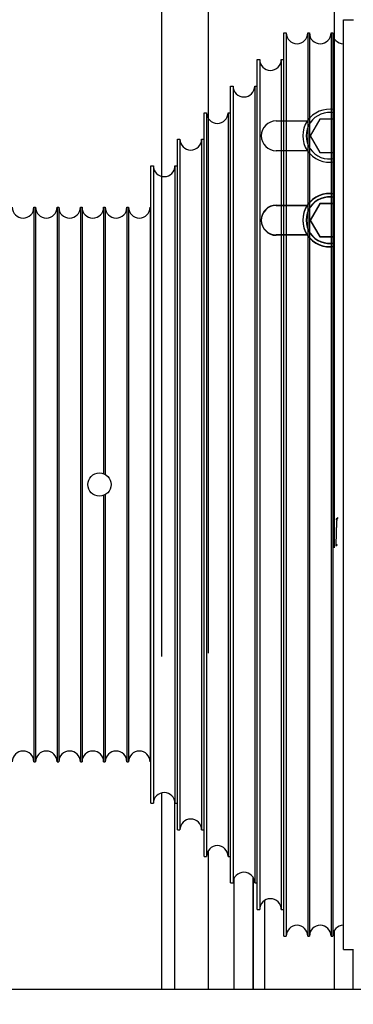
# Model space of a CAD drawing. Units: millimetres. Extents: x -343 to 246812, y -17236 to 97194.
# Drawn here: x 68862 to 68962, y -4351 to -4054 of the extents above; entities that cross this region are included whole.
import ezdxf

# ---------------------------------------------------------------- set-up
doc = ezdxf.new("R2010")
doc.units = ezdxf.units.MM
doc.header["$LTSCALE"] = 46.255
doc.layers.get('0').update_dxf_attribs({"linetype": 'CONTINUOUS'})

msp = doc.modelspace()

# ---------------------------------------------------------------- linework, layer by layer
at = {"color": 7, "linetype": 'Continuous'}
for p, q in [((68956.304, -4213.304), (68956.304, -3215.895)), ((68904.304, -4246.054), (68904.304, -3622.248)), ((68918.304, -3622.248), (68918.304, -4245.004)), ((68938.804, -4084.703), (68948.189, -4084.703)), ((68951.917, -4084.203), (68949.03, -4089.203)), ((68956.304, -4084.203), (68951.917, -4084.203)), ((68949.03, -4089.203), (68951.917, -4094.203)), ((68948.189, -4093.703), (68938.804, -4093.703)), ((68951.917, -4094.203), (68956.304, -4094.203)), ((68938.804, -4110.077), (68948.189, -4110.077)), ((68951.917, -4109.577), (68949.03, -4114.577)), ((68951.917, -4109.582), (68949.03, -4114.582)), ((68951.917, -4109.681), (68949.03, -4114.681)), ((68956.304, -4109.577), (68951.917, -4109.577)), ((68956.304, -4109.582), (68951.917, -4109.582)), ((68956.304, -4109.681), (68951.917, -4109.681)), ((68938.804, -4110.082), (68948.189, -4110.082)), ((68938.804, -4110.181), (68948.189, -4110.181)), ((68949.03, -4114.577), (68951.917, -4119.577)), ((68949.03, -4114.582), (68951.917, -4119.582)), ((68949.03, -4114.681), (68951.917, -4119.681)), ((68948.189, -4119.077), (68938.804, -4119.077)), ((68948.189, -4119.082), (68938.804, -4119.082)), ((68948.189, -4119.181), (68938.804, -4119.181)), ((68951.917, -4119.577), (68956.304, -4119.577)), ((68951.917, -4119.582), (68956.304, -4119.582)), ((68951.917, -4119.681), (68956.304, -4119.681))]:
    msp.add_line(p, q, dxfattribs=at)
for p, q in [((68959.053, -4054.249), (68962.053, -4054.249)), ((68959.053, -4334.249), (68959.053, -4054.249)), ((68941.053, -4058.249), (68941.803, -4058.249)), ((68941.053, -4330.249), (68941.053, -4058.249)), ((68941.803, -4058.249), (68941.803, -4330.249)), ((68948.303, -4058.249), (68948.803, -4058.249)), ((68948.303, -4058.249), (68948.303, -4330.249)), ((68948.803, -4058.249), (68948.803, -4330.249)), ((68955.303, -4058.249), (68955.803, -4058.249)), ((68955.303, -4058.249), (68955.303, -4330.249)), ((68955.803, -4058.249), (68955.803, -4330.249)), ((68933.053, -4066.249), (68933.803, -4066.249)), ((68933.053, -4322.249), (68933.053, -4066.249)), ((68933.803, -4066.249), (68933.803, -4322.249)), ((68940.303, -4066.249), (68941.053, -4066.249)), ((68940.303, -4066.249), (68940.303, -4322.249)), ((68925.053, -4074.249), (68925.803, -4074.249)), ((68925.053, -4314.249), (68925.053, -4074.249)), ((68925.803, -4074.249), (68925.803, -4314.249)), ((68932.303, -4074.249), (68933.053, -4074.249)), ((68932.303, -4074.249), (68932.303, -4314.249)), ((68917.053, -4082.249), (68917.803, -4082.249)), ((68917.053, -4306.249), (68917.053, -4082.249)), ((68917.803, -4082.249), (68917.803, -4306.249)), ((68924.303, -4082.249), (68925.053, -4082.249)), ((68924.303, -4082.249), (68924.303, -4306.249)), ((68909.053, -4090.249), (68909.803, -4090.249)), ((68909.053, -4298.249), (68909.053, -4090.249)), ((68909.803, -4090.249), (68909.803, -4298.249)), ((68916.303, -4090.249), (68917.053, -4090.249)), ((68916.303, -4090.249), (68916.303, -4298.249)), ((68901.053, -4098.249), (68901.803, -4098.249)), ((68901.053, -4290.249), (68901.053, -4098.249)), ((68901.803, -4098.249), (68901.803, -4290.249)), ((68908.303, -4098.249), (68909.053, -4098.249)), ((68908.303, -4098.249), (68908.303, -4290.249)), ((68865.803, -4110.749), (68866.303, -4110.749)), ((68865.803, -4110.749), (68865.803, -4277.749)), ((68866.303, -4110.749), (68866.303, -4277.749)), ((68872.803, -4110.749), (68873.303, -4110.749)), ((68872.803, -4110.749), (68872.803, -4277.749)), ((68873.303, -4110.749), (68873.303, -4277.749)), ((68879.803, -4110.749), (68880.303, -4110.749)), ((68879.803, -4110.749), (68879.803, -4277.749)), ((68880.303, -4110.749), (68880.303, -4277.749)), ((68886.803, -4110.749), (68887.303, -4110.749)), ((68886.803, -4110.749), (68886.803, -4190.98)), ((68887.303, -4110.749), (68887.303, -4191.218)), ((68893.803, -4110.749), (68894.303, -4110.749)), ((68893.803, -4110.749), (68893.803, -4277.749)), ((68894.303, -4110.749), (68894.303, -4277.749)), ((68900.803, -4110.749), (68901.053, -4110.749)), ((68900.803, -4110.749), (68900.803, -4277.749)), ((68886.803, -4197.518), (68886.803, -4277.749)), ((68887.303, -4197.28), (68887.303, -4277.749)), ((68865.803, -4277.749), (68866.303, -4277.749)), ((68872.803, -4277.749), (68873.303, -4277.749)), ((68879.803, -4277.749), (68880.303, -4277.749)), ((68886.803, -4277.749), (68887.303, -4277.749)), ((68893.803, -4277.749), (68894.303, -4277.749)), ((68900.803, -4277.749), (68901.053, -4277.749)), ((68904.303, -4346.249), (68904.303, -4287.087)), ((68901.053, -4290.249), (68901.803, -4290.249)), ((68908.14, -4289.234), (68908.14, -4346.249)), ((68908.303, -4290.249), (68909.053, -4290.249)), ((68909.053, -4298.249), (68909.803, -4298.249)), ((68916.303, -4298.249), (68917.053, -4298.249)), ((68918.303, -4304.517), (68918.303, -4346.249)), ((68917.053, -4306.249), (68917.803, -4306.249)), ((68924.303, -4306.249), (68925.053, -4306.249)), ((68925.053, -4314.249), (68925.803, -4314.249)), ((68925.974, -4313.209), (68925.974, -4346.249)), ((68931.71, -4312.377), (68931.71, -4346.249)), ((68931.862, -4312.614), (68931.862, -4346.249)), ((68932.303, -4314.249), (68933.053, -4314.249)), ((68935.303, -4319.511), (68935.303, -4346.249)), ((68933.053, -4322.249), (68933.803, -4322.249)), ((68940.303, -4322.249), (68941.053, -4322.249)), ((68956.303, -4346.249), (68956.303, -4328.517)), ((68941.053, -4330.249), (68941.803, -4330.249)), ((68948.303, -4330.249), (68948.803, -4330.249)), ((68955.303, -4330.249), (68955.803, -4330.249)), ((68959.053, -4334.249), (68962.053, -4334.249)), ((68961.955, -4346.249), (68961.955, -4334.249)), ((67415.317, -4346.249), (69014.053, -4346.249))]:
    msp.add_line(p, q)
msp.add_lwpolyline([(68957.113, -4212.264), (68956.837, -4212.659), (68956.813, -4212.7), (68956.787, -4212.741), (68956.76, -4212.783), (68956.734, -4212.822)], dxfattribs=at)
at = {"color": 82, "linetype": 'Continuous', "lineweight": 25}
msp.add_circle((69089.214, -4397.282), 424.465, dxfattribs=at)
msp.add_circle((68885.553, -4194.249), 3.5)
for centre, start, end in [((68945.053, -4058.249), 180, 0), ((68952.053, -4058.249), 180, 0), ((68959.053, -4058.249), 180, 270), ((68937.053, -4066.249), 180, 0), ((68929.053, -4074.249), 180, 0), ((68921.053, -4082.249), 180, 0), ((68913.053, -4090.249), 180, 0), ((68905.053, -4098.249), 180, 0), ((68862.553, -4110.749), 180, 0), ((68869.553, -4110.749), 180, 0), ((68876.553, -4110.749), 180, 0), ((68883.553, -4110.749), 180, 0), ((68890.553, -4110.749), 180, 0), ((68897.553, -4110.749), 180, 0), ((68862.553, -4277.749), 0, 180), ((68869.553, -4277.749), 0, 180), ((68876.553, -4277.749), 0, 180), ((68883.553, -4277.749), 0, 180), ((68890.553, -4277.749), 0, 180), ((68897.553, -4277.749), 0, 180), ((68905.053, -4290.249), 0, 180), ((68913.053, -4298.249), 0, 180), ((68921.053, -4306.249), 0, 180), ((68929.053, -4314.249), 0, 180), ((68937.053, -4322.249), 0, 180), ((68945.053, -4330.249), 0, 180), ((68952.053, -4330.249), 0, 180), ((68959.053, -4330.249), 90, 180)]:
    msp.add_arc(centre, 3.25, start, end)
at = {"color": 7, "linetype": 'Continuous'}
for centre, radius, start, end in [((68954.804, -4089.203), 8, 79.19304, 280.80696), ((68954.804, -4089.203), 7, 77.62596, 282.37404), ((68938.804, -4089.203), 4.5, 90, 270), ((68954.804, -4114.577), 8, 79.19304, 280.80696), ((68954.804, -4114.582), 8, 79.19304, 280.80696), ((68954.804, -4114.681), 8, 79.19304, 280.80696), ((68938.804, -4114.577), 4.5, 90, 270), ((68954.804, -4114.577), 7, 77.62596, 282.37404), ((68954.804, -4114.582), 7, 77.62596, 282.37404), ((68954.804, -4114.681), 7, 77.62596, 282.37404), ((68938.804, -4114.582), 4.5, 90, 270), ((68938.804, -4114.681), 4.5, 90, 270)]:
    msp.add_arc(centre, radius, start, end, dxfattribs=at)
msp.add_open_spline([(68956.849, -4212.641), (68956.85, -4212.605), (68956.855, -4212.386), (68956.863, -4211.99), (68956.874, -4211.461), (68956.886, -4210.951), (68956.897, -4210.459), (68956.909, -4209.985), (68956.92, -4209.531), (68956.932, -4209.095), (68956.943, -4208.679), (68956.955, -4208.281), (68956.966, -4207.902), (68956.978, -4207.543), (68956.989, -4207.203), (68957.001, -4206.882), (68957.012, -4206.58), (68957.024, -4206.298), (68957.035, -4206.035), (68957.047, -4205.792), (68957.058, -4205.568), (68957.07, -4205.364), (68957.081, -4205.18), (68957.094, -4205.012), (68957.1, -4204.875), (68957.127, -4204.727), (68957.094, -4204.685), (68957.227, -4204.423), (68956.928, -4204.806), (68957.637, -4203.745), (68956.551, -4205.311), (68957.174, -4204.406)], degree=3, knots=[105.3672082, 105.3672082, 105.3672082, 105.3672082, 105.4769005, 106.0245035, 106.5537327, 107.0644465, 107.5565203, 108.0299095, 108.4845782, 108.920417, 109.33731, 109.7351612, 110.1139417, 110.4735911, 110.8140303, 111.1352121, 111.4370618, 111.7195445, 111.9826017, 112.2261849, 112.4502573, 112.6547714, 112.8397089, 113.005031, 113.1507228, 113.2767704, 113.3831731, 113.469959, 113.5371871, 113.5850328, 113.6140442, 113.6140442, 113.6140442, 113.6140442], dxfattribs=at)

doc.saveas('drawing.dxf')
